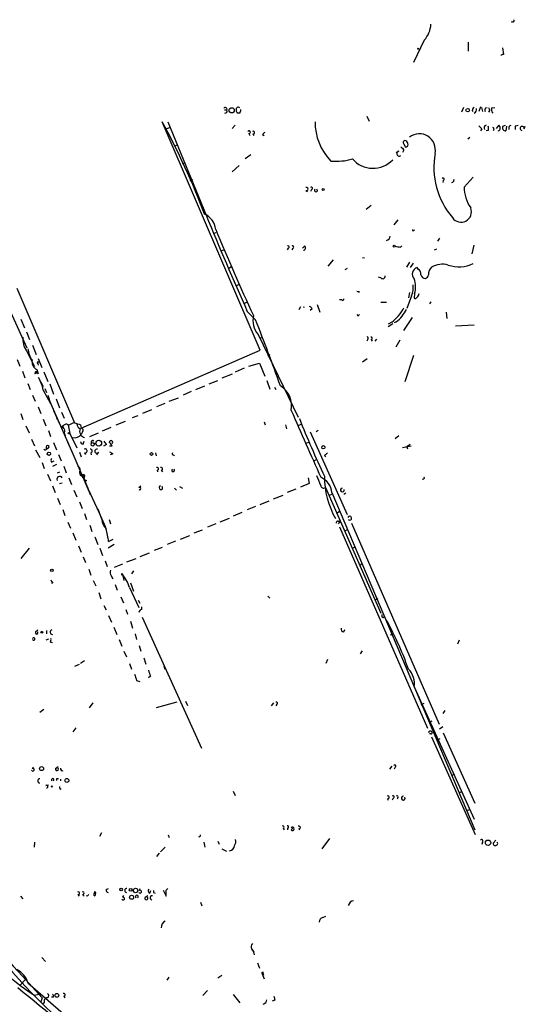
# Model space of a CAD drawing. Extents: x 14 to 898, y 668 to 1538.
# Drawn here: x 766 to 850, y 1371 to 1534 of the extents above; entities that cross this region are included whole.
import ezdxf

# ---------------------------------------------------------------- set-up
doc = ezdxf.new("R2010")
doc.units = 0
doc.header["$MEASUREMENT"] = 0
doc.layers.add('MAIN', color=5, linetype='CONTINUOUS')

msp = doc.modelspace()

# ---------------------------------------------------------------- linework, layer by layer
at = {"layer": 'MAIN'}
for p, q in [((848.1907, 1533.7058), (847.9367, 1533.6211)), ((833.5433, 1530.6578), (831.7653, 1526.9325)), ((840.8247, 1530.3191), (840.8247, 1528.7951)), ((846.4973, 1529.3878), (846.6667, 1528.2871)), ((800.354, 1519.0585), (800.7773, 1519.0585)), ((802.894, 1518.5505), (802.64, 1518.5505)), ((840.0627, 1519.4818), (839.724, 1518.7198)), ((842.8567, 1519.5665), (842.6027, 1518.8045)), ((843.026, 1519.4818), (843.1953, 1518.8045)), ((843.7033, 1519.3971), (843.9573, 1519.4818)), ((844.3807, 1518.9738), (844.2113, 1518.7198)), ((844.7193, 1519.3971), (845.2273, 1519.4818)), ((806.2807, 1479.1805), (790.0247, 1517.1111)), ((790.956, 1517.1111), (797.306, 1501.6171)), ((802.132, 1516.5185), (801.624, 1516.0105)), ((823.976, 1518.0425), (824.3993, 1517.1958)), ((845.9047, 1516.5185), (845.4813, 1516.0105)), ((846.582, 1516.3491), (847.0053, 1516.5185)), ((847.6827, 1516.4338), (847.9367, 1516.5185)), ((848.6987, 1516.4338), (849.122, 1516.5185)), ((790.7867, 1516.0105), (791.2947, 1516.1798)), ((804.418, 1515.1638), (804.5873, 1514.8251)), ((805.0953, 1515.0791), (805.2647, 1514.8251)), ((806.704, 1514.9945), (806.958, 1514.8251)), ((843.1107, 1515.9258), (842.8567, 1515.5871)), ((844.1267, 1515.6718), (843.788, 1515.5871)), ((847.1747, 1516.3491), (847.09, 1515.5871)), ((850.138, 1515.9258), (850.3073, 1516.3491)), ((792.1413, 1513.1318), (792.5647, 1513.3011)), ((830.072, 1513.4705), (830.4107, 1512.8778)), ((841.0787, 1514.4865), (840.74, 1514.2325)), ((804.7567, 1511.6078), (803.8253, 1510.9305)), ((829.31, 1512.2005), (828.8867, 1511.9465)), ((830.1567, 1512.4545), (829.9027, 1512.0311)), ((793.4113, 1510.1685), (793.9193, 1510.3378)), ((802.8093, 1509.8298), (801.624, 1508.8138)), ((794.6813, 1507.3745), (795.1047, 1507.5438)), ((836.676, 1507.3745), (836.5913, 1507.0358)), ((840.1473, 1506.2738), (841.6713, 1507.8825)), ((813.9007, 1505.6811), (814.1547, 1505.5118)), ((814.832, 1505.8505), (814.6627, 1505.5118)), ((824.738, 1503.2258), (823.8913, 1502.5485)), ((829.1407, 1500.8551), (828.4633, 1500.0085)), ((798.576, 1498.5691), (798.9993, 1498.7385)), ((831.7653, 1499.0771), (831.9347, 1499.1618)), ((759.1213, 1498.0611), (767.588, 1479.6038)), ((836.0833, 1497.8071), (835.7447, 1497.2991)), ((799.846, 1495.6905), (800.2693, 1495.8598)), ((810.9373, 1496.1138), (810.768, 1495.8598)), ((811.6993, 1496.1138), (811.53, 1495.8598)), ((813.6467, 1496.4525), (813.308, 1496.1138)), ((829.564, 1496.2831), (829.818, 1496.5371)), ((835.5753, 1495.9445), (835.152, 1495.7751)), ((841.756, 1496.6218), (841.4173, 1495.1825)), ((818.388, 1494.1665), (817.5413, 1493.1505)), ((823.2987, 1494.5898), (823.6373, 1494.5051)), ((831.088, 1493.8278), (830.58, 1492.9811)), ((831.6807, 1493.6585), (831.1727, 1492.8965)), ((801.116, 1492.8118), (801.5393, 1493.0658)), ((820.7587, 1492.7271), (820.3353, 1492.5578)), ((832.5273, 1492.6425), (832.358, 1492.8965)), ((826.3467, 1491.2031), (825.9233, 1491.2878)), ((765.8947, 1489.5098), (775.462, 1467.1578)), ((802.386, 1489.9331), (802.8093, 1490.1025)), ((822.706, 1488.8325), (822.7907, 1489.0018)), ((831.088, 1488.7478), (830.9187, 1487.9011)), ((803.656, 1486.9698), (804.0793, 1487.1391)), ((819.8273, 1487.5625), (819.4887, 1487.5625)), ((826.3467, 1487.1391), (827.278, 1487.1391)), ((831.4267, 1488.2398), (830.6647, 1486.1231)), ((831.9347, 1488.5785), (831.85, 1487.8165)), ((834.644, 1487.2238), (834.39, 1486.8851)), ((804.164, 1485.6151), (805.5187, 1484.2605)), ((812.9693, 1486.3771), (812.7153, 1485.8691)), ((814.9167, 1486.0385), (814.578, 1485.7845)), ((815.7633, 1486.8005), (816.1867, 1485.5305)), ((837.184, 1485.5305), (837.2687, 1484.4298)), ((766.572, 1484.3451), (767.1647, 1482.9058)), ((822.6213, 1484.9378), (822.7907, 1485.1071)), ((828.1247, 1483.8371), (827.532, 1483.4985)), ((828.8867, 1483.9218), (828.548, 1483.7525)), ((831.5113, 1484.5991), (830.072, 1482.4825)), ((767.5033, 1482.2285), (768.0113, 1480.9585)), ((828.294, 1483.5831), (827.532, 1483.0751)), ((841.8407, 1483.3291), (838.708, 1483.1598)), ((805.942, 1481.8051), (812.6307, 1468.0891)), ((806.2807, 1481.2125), (806.704, 1481.3818)), ((824.1453, 1481.0431), (823.976, 1480.7045)), ((824.738, 1480.9585), (824.9073, 1480.7045)), ((825.5847, 1481.0431), (825.3307, 1480.7045)), ((829.4793, 1480.8738), (828.802, 1479.6885)), ((767.5033, 1479.0958), (768.858, 1476.4711)), ((768.5193, 1480.0271), (769.112, 1478.5031)), ((776.5627, 1466.2265), (806.2807, 1479.1805)), ((765.9793, 1477.6565), (766.4027, 1476.5558)), ((769.4507, 1477.8258), (770.0433, 1476.3018)), ((807.5507, 1478.3338), (807.974, 1478.5031)), ((824.0607, 1477.7411), (823.2987, 1477.2331)), ((831.7653, 1478.3338), (830.326, 1473.9311)), ((766.826, 1475.7091), (767.2493, 1474.6085)), ((769.1967, 1475.9631), (769.4507, 1475.2858)), ((769.366, 1476.9791), (769.4507, 1476.7251)), ((770.382, 1475.6245), (771.0593, 1474.0158)), ((803.656, 1476.2171), (802.132, 1475.5398)), ((804.418, 1476.5558), (806.196, 1477.0638)), ((806.196, 1477.0638), (807.0427, 1474.8625)), ((769.4507, 1474.6931), (770.2973, 1473.1691)), ((797.814, 1473.5925), (799.2533, 1474.1851)), ((800.0153, 1474.6085), (801.7087, 1475.2858)), ((807.3813, 1474.1851), (807.8893, 1472.7458)), ((767.7573, 1473.6771), (768.096, 1472.6611)), ((770.128, 1473.5078), (770.2973, 1473.1691)), ((770.2973, 1472.5765), (771.4827, 1470.3751)), ((770.5513, 1472.8305), (770.8053, 1472.1531)), ((771.398, 1473.5925), (771.9907, 1471.8991)), ((794.8507, 1472.3225), (793.496, 1471.7298)), ((795.6127, 1472.6611), (797.1367, 1473.2538)), ((808.6513, 1473.0845), (808.9053, 1472.6611)), ((768.5193, 1471.7298), (768.9427, 1470.7138)), ((771.0593, 1471.7298), (771.4827, 1470.3751)), ((771.3133, 1470.7985), (775.1233, 1462.0778)), ((772.414, 1471.1371), (773.0067, 1469.6131)), ((791.21, 1470.7138), (792.734, 1471.3065)), ((769.4507, 1469.7825), (769.874, 1468.6818)), ((771.9907, 1469.1898), (773.0067, 1466.9885)), ((786.8073, 1468.7665), (788.3313, 1469.3591)), ((790.448, 1470.3751), (789.0933, 1469.7825)), ((766.572, 1468.6818), (766.9107, 1467.6658)), ((770.2973, 1467.7505), (770.7207, 1466.6498)), ((772.4987, 1467.8351), (772.7527, 1467.5811)), ((773.3453, 1468.9358), (773.7687, 1467.9198)), ((782.4047, 1466.8191), (783.9287, 1467.4118)), ((785.114, 1468.0045), (786.0453, 1468.3431)), ((767.4187, 1466.6498), (767.9267, 1465.4645)), ((771.144, 1465.8878), (771.4827, 1464.8718)), ((773.5993, 1466.6498), (773.3453, 1466.3958)), ((773.3453, 1466.3958), (773.5993, 1466.3111)), ((773.5993, 1466.4805), (773.5993, 1466.3111)), ((774.446, 1466.7345), (774.7, 1465.3798)), ((776.478, 1466.8191), (776.5627, 1466.2265)), ((780.1187, 1465.8031), (781.558, 1466.3958)), ((806.958, 1467.3271), (807.1273, 1466.8191)), ((810.514, 1466.8191), (810.6833, 1466.1418)), ((812.7153, 1466.7345), (813.1387, 1466.9038)), ((815.9327, 1465.8878), (815.594, 1465.6338)), ((768.35, 1464.4485), (768.858, 1463.3478)), ((773.7687, 1465.4645), (773.938, 1464.9565)), ((774.7, 1465.3798), (775.8853, 1463.0091)), ((776.8167, 1465.6338), (776.5627, 1465.2105)), ((778.002, 1464.8718), (779.4413, 1465.4645)), ((814.578, 1465.6338), (820.7587, 1451.9178)), ((828.7173, 1464.5331), (829.31, 1465.0411)), ((769.0273, 1462.6705), (769.7047, 1461.4005)), ((771.9907, 1463.8558), (772.4987, 1462.6705)), ((774.3613, 1463.9405), (774.5307, 1463.4325)), ((774.8693, 1462.7551), (777.8327, 1455.8125)), ((776.9013, 1463.6018), (777.0707, 1464.1098)), ((780.796, 1463.5171), (780.288, 1463.2631)), ((781.304, 1463.3478), (781.7273, 1463.3478)), ((813.9007, 1463.7711), (814.4087, 1463.9405)), ((831.342, 1463.2631), (829.9027, 1463.0091)), ((831.1727, 1463.5171), (830.6647, 1463.1785)), ((830.6647, 1463.1785), (830.7493, 1462.8398)), ((772.8373, 1461.9085), (773.2607, 1460.8078)), ((776.3087, 1462.2471), (776.5627, 1461.4851)), ((777.1553, 1462.1625), (777.3247, 1461.9085)), ((778.1713, 1462.1625), (778.256, 1461.8238)), ((779.4413, 1462.2471), (779.1027, 1461.8238)), ((781.812, 1461.9931), (781.3887, 1461.8238)), ((788.924, 1462.1625), (789.0087, 1461.6545)), ((791.8873, 1461.8238), (792.0567, 1461.7391)), ((815.2553, 1460.8925), (815.6787, 1461.0618)), ((816.9487, 1461.7391), (817.118, 1461.4851)), ((770.128, 1460.5538), (770.4667, 1459.5378)), ((771.652, 1460.6385), (772.0753, 1460.8078)), ((772.4987, 1460.2151), (771.8213, 1459.8765)), ((773.684, 1459.9611), (774.1073, 1458.8605)), ((789.178, 1459.2838), (789.2627, 1459.0298)), ((789.8553, 1459.2838), (790.1093, 1459.0298)), ((770.9747, 1458.6065), (771.4827, 1457.5058)), ((773.0067, 1458.9451), (772.5833, 1458.7758)), ((774.5307, 1458.0138), (774.954, 1456.9131)), ((776.8167, 1458.3525), (777.1553, 1458.2678)), ((776.8167, 1458.3525), (777.6633, 1456.3205)), ((776.986, 1457.9291), (777.24, 1457.4211)), ((777.494, 1457.5905), (777.24, 1457.4211)), ((814.2393, 1458.0138), (814.4087, 1457.0825)), ((771.8213, 1456.6591), (772.2447, 1455.5585)), ((773.0067, 1457.0825), (773.43, 1457.1671)), ((775.3773, 1455.9818), (775.8853, 1454.8811)), ((777.24, 1457.4211), (777.4093, 1456.8285)), ((777.4093, 1456.8285), (779.526, 1452.3411)), ((777.6633, 1456.3205), (778.0867, 1455.2198)), ((786.13, 1456.4051), (786.4687, 1456.6591)), ((792.0567, 1456.3205), (792.3953, 1455.9818)), ((792.9033, 1456.5745), (793.4113, 1456.3205)), ((812.2073, 1456.1511), (810.768, 1455.5585)), ((814.4087, 1457.0825), (812.9693, 1456.4898)), ((817.118, 1456.4051), (826.3467, 1435.5771)), ((772.668, 1454.6271), (773.0913, 1453.6111)), ((808.482, 1454.5425), (810.0907, 1455.1351)), ((817.7953, 1455.1351), (818.2187, 1455.3045)), ((818.2187, 1455.5585), (841.9253, 1399.5938)), ((820.5047, 1455.4738), (820.166, 1455.2198)), ((773.5147, 1452.7645), (773.8533, 1451.7485)), ((776.3087, 1454.0345), (776.732, 1452.9338)), ((779.3567, 1452.8491), (779.78, 1451.6638)), ((805.5187, 1453.2725), (804.164, 1452.6798)), ((806.2807, 1453.6111), (807.8047, 1454.2038)), ((777.1553, 1452.0871), (777.494, 1451.0711)), ((779.526, 1452.3411), (780.6267, 1449.8011)), ((779.78, 1451.6638), (780.034, 1451.0711)), ((781.2193, 1451.0711), (781.4733, 1450.3938)), ((799.6767, 1450.7325), (801.2007, 1451.3251)), ((803.2327, 1452.2565), (801.7933, 1451.6638)), ((819.4887, 1452.4258), (819.0653, 1452.1718)), ((774.3613, 1450.6478), (774.7847, 1449.6318)), ((778.002, 1450.1398), (778.3407, 1449.1238)), ((798.9147, 1450.3938), (797.56, 1449.8011)), ((819.5733, 1450.8171), (819.2347, 1450.3938)), ((819.2347, 1450.8171), (819.5733, 1450.8171)), ((819.4887, 1449.8858), (834.0513, 1416.4425)), ((820.42, 1449.2931), (820.8433, 1449.4625)), ((821.436, 1450.4785), (835.9987, 1417.1198)), ((775.208, 1448.8698), (775.716, 1447.6845)), ((778.8487, 1448.1925), (779.3567, 1446.9225)), ((781.1347, 1447.4305), (781.8967, 1447.8538)), ((793.0727, 1447.8538), (794.5967, 1448.4465)), ((795.3587, 1448.8698), (796.7133, 1449.3778)), ((767.9267, 1446.3298), (766.572, 1444.6365)), ((776.1393, 1446.7531), (776.5627, 1445.6525)), ((779.6953, 1446.3298), (780.1187, 1445.1445)), ((782.066, 1446.9225), (781.05, 1446.3298)), ((788.7547, 1445.9911), (790.1093, 1446.4991)), ((792.226, 1447.5151), (790.8713, 1446.9225)), ((821.69, 1446.4145), (822.1133, 1446.5838)), ((776.9013, 1444.8905), (777.3247, 1443.9591)), ((784.1827, 1444.0438), (785.7067, 1444.6365)), ((786.384, 1444.9751), (787.908, 1445.5678)), ((780.542, 1444.2131), (780.8807, 1443.2818)), ((783.4207, 1443.7051), (782.066, 1443.1125)), ((823.2987, 1443.7898), (822.96, 1443.5358)), ((777.8327, 1442.8585), (778.1713, 1441.8425)), ((781.558, 1441.7578), (781.812, 1441.2498)), ((783.336, 1441.9271), (783.4207, 1441.8425)), ((783.4207, 1442.0118), (783.6747, 1440.9958)), ((785.2833, 1442.6045), (784.9447, 1442.0965)), ((771.906, 1440.7418), (771.652, 1440.4878)), ((778.5947, 1440.9958), (779.018, 1440.0645)), ((782.2353, 1440.3185), (782.574, 1439.3871)), ((784.606, 1439.8105), (786.13, 1436.5085)), ((784.7753, 1440.5725), (785.2833, 1439.2178)), ((779.526, 1438.9638), (779.8647, 1437.9478)), ((783.1667, 1438.2865), (783.59, 1437.2705)), ((807.5507, 1438.3711), (807.8893, 1438.0325)), ((780.3727, 1436.8471), (780.7113, 1436.0851)), ((786.0453, 1437.6938), (786.2993, 1437.1858)), ((786.638, 1436.1698), (786.638, 1436.5931)), ((825.8387, 1437.9478), (825.4153, 1437.7785)), ((781.1347, 1435.1538), (781.6427, 1434.0531)), ((784.0133, 1436.1698), (784.2673, 1435.4078)), ((786.7227, 1434.8998), (796.544, 1413.1405)), ((826.6853, 1434.8151), (826.9393, 1434.9845)), ((781.9813, 1433.2065), (782.4893, 1432.0211)), ((784.7753, 1434.2225), (785.114, 1433.0371)), ((769.0273, 1432.4445), (769.366, 1432.7831)), ((770.8053, 1432.6985), (770.8053, 1432.1058)), ((785.5373, 1432.1058), (785.7913, 1431.1745)), ((820.166, 1432.4445), (820.3353, 1432.8678)), ((827.9553, 1431.9365), (828.4633, 1432.1058)), ((771.144, 1431.2591), (770.7207, 1431.0898)), ((771.4827, 1430.7511), (771.8213, 1430.6665)), ((782.9127, 1431.1745), (783.336, 1430.0738)), ((786.2147, 1430.1585), (786.4687, 1429.2271)), ((839.3007, 1431.0898), (839.0467, 1430.4125)), ((783.6747, 1429.2271), (784.098, 1428.2958)), ((823.214, 1429.3118), (822.8753, 1428.8038)), ((776.224, 1427.0258), (775.462, 1426.6871)), ((777.1553, 1427.6185), (776.478, 1427.1951)), ((784.606, 1427.1951), (784.9447, 1426.2638)), ((786.9767, 1428.1265), (787.3153, 1427.1105)), ((790.2787, 1426.7718), (790.448, 1426.2638)), ((817.4567, 1427.8725), (817.2027, 1427.1951)), ((788.0773, 1425.0785), (787.7387, 1424.8245)), ((785.7913, 1424.4011), (786.2993, 1424.2318)), ((831.85, 1423.3005), (841.8407, 1401.3718)), ((778.51, 1420.6758), (777.9173, 1419.8291)), ((792.48, 1420.7605), (789.0087, 1419.8291)), ((793.9193, 1420.9298), (794.258, 1420.2525)), ((808.482, 1420.6758), (808.1433, 1420.1678)), ((809.0747, 1420.4218), (808.9053, 1420.1678)), ((833.0353, 1420.3371), (833.5433, 1420.5911)), ((770.382, 1419.5751), (769.7047, 1419.0671)), ((836.93, 1419.4058), (836.5913, 1418.8978)), ((834.8133, 1417.6278), (834.39, 1417.4585)), ((775.716, 1416.5271), (775.208, 1415.8498)), ((834.644, 1415.5111), (834.39, 1415.5111)), ((836.5913, 1416.6965), (836.0833, 1416.2731)), ((836.676, 1415.6805), (841.9253, 1403.9965)), ((834.7287, 1415.0031), (842.01, 1398.8318)), ((835.66, 1414.4951), (836.168, 1414.7491)), ((768.4347, 1409.7538), (768.6887, 1410.0078)), ((772.3293, 1409.7538), (772.7527, 1410.0925)), ((828.1247, 1410.1771), (827.786, 1409.6691)), ((828.7173, 1410.0078), (828.548, 1409.6691)), ((838.1153, 1408.6531), (838.6233, 1408.8225)), ((770.7207, 1406.9598), (771.144, 1407.0445)), ((772.4987, 1408.0605), (772.4987, 1407.8065)), ((773.0913, 1406.3671), (773.2607, 1406.4518)), ((801.7933, 1406.0285), (802.132, 1405.2665)), ((839.3853, 1405.7745), (839.8087, 1405.9438)), ((827.4473, 1404.7585), (827.532, 1404.5045)), ((828.3787, 1404.8431), (828.2093, 1404.5045)), ((829.1407, 1404.9278), (829.056, 1404.6738)), ((840.5707, 1402.8111), (841.0787, 1402.9805)), ((779.9493, 1399.0858), (779.6107, 1398.4931)), ((810.0907, 1399.8478), (810.26, 1399.5938)), ((810.8527, 1399.8478), (810.8527, 1399.5938)), ((811.4453, 1399.5938), (811.784, 1399.9325)), ((812.7153, 1399.7631), (812.8847, 1399.5938)), ((768.858, 1397.5618), (768.7733, 1396.7151)), ((791.0407, 1398.7471), (791.21, 1398.3238)), ((796.9673, 1397.5618), (797.1367, 1396.7151)), ((799.2533, 1397.7311), (799.5073, 1397.2231)), ((817.7953, 1398.1545), (816.5253, 1396.4611)), ((843.1953, 1397.5618), (843.1107, 1397.1385)), ((844.9733, 1397.3925), (845.3967, 1397.9005)), ((789.5167, 1395.6991), (789.0933, 1395.1911)), ((789.7707, 1395.9531), (790.5327, 1396.7151)), ((799.9307, 1396.4611), (800.6927, 1396.0378)), ((779.018, 1389.0105), (778.8487, 1389.0951)), ((780.7113, 1389.6878), (781.1347, 1389.8571)), ((786.2147, 1389.5185), (786.384, 1389.8571)), ((787.9927, 1389.0951), (788.162, 1389.5185)), ((788.5853, 1389.1798), (788.8393, 1389.0951)), ((790.194, 1389.6031), (790.702, 1388.5871)), ((790.702, 1389.6031), (790.956, 1389.8571)), ((766.4873, 1388.5871), (766.9107, 1388.1638)), ((776.0547, 1388.8411), (776.224, 1388.5871)), ((776.8167, 1388.8411), (777.0707, 1388.5871)), ((783.5053, 1388.4178), (783.6747, 1388.6718)), ((787.2307, 1388.4178), (787.654, 1388.6718)), ((796.3747, 1387.5711), (796.6287, 1386.9785)), ((816.6947, 1385.0311), (817.2027, 1385.2851)), ((804.926, 1379.7818), (805.2647, 1379.2738)), ((805.3493, 1378.8505), (805.2647, 1379.2738)), ((770.0433, 1378.4271), (770.636, 1377.7498)), ((805.8573, 1377.4958), (806.196, 1376.6491)), ((806.5347, 1375.9718), (806.958, 1374.8711)), ((806.704, 1376.0565), (806.8733, 1375.4638)), ((766.4027, 1373.7705), (767.4187, 1374.7865)), ((766.826, 1375.2945), (770.128, 1371.7385)), ((791.1253, 1375.1251), (790.7867, 1374.6171)), ((799.2533, 1375.0405), (799.9307, 1375.4638)), ((767.7573, 1374.1938), (787.0613, 1357.4298)), ((797.56, 1372.9238), (796.798, 1372.0771)), ((768.858, 1372.1618), (769.5353, 1372.3311)), ((770.128, 1371.7385), (769.874, 1371.0611)), ((771.9907, 1371.8231), (771.652, 1371.8231)), ((773.684, 1371.9925), (773.8533, 1371.7385)), ((801.7933, 1372.2465), (802.894, 1370.8918)), ((808.736, 1371.3151), (808.3127, 1371.1458)), ((770.4667, 1370.8918), (770.2127, 1370.7225))]:
    msp.add_line(p, q, dxfattribs=at)
for centre, radius in [((832.5273, 1529.2185), 0.0846), ((801.5689, 1519.0088), 0.4293), ((840.7399, 1519.0246), 0.2878), ((816.7581, 1505.8717), 0.1496), ((828.548, 1496.4525), 0.1693), ((774.5729, 1465.4222), 0.1338), ((779.5008, 1463.7641), 0.4737), ((778.5039, 1463.5716), 0.2843), ((816.7793, 1463.0939), 0.2677), ((771.2286, 1462.0038), 0.2645), ((788.2748, 1461.965), 0.2275), ((771.7124, 1442.6589), 0.201), ((770.0645, 1432.381), 0.1496), ((770.0073, 1409.7581), 0.3379), ((774.2053, 1407.7842), 0.3312), ((771.7155, 1406.7905), 0.1058), ((844.1176, 1397.4516), 0.4448), ((783.2089, 1389.6878), 0.2116), ((784.8035, 1389.6314), 0.2275), ((785.622, 1389.5306), 0.3678), ((784.958, 1388.3956), 0.3312), ((772.541, 1372.1195), 0.3224)]:
    msp.add_circle(centre, radius, dxfattribs=at)
for centre, radius, start, end in [((830.3868, 1533.5247), 4.2641, 317.752613, 356.743847), ((848.2753, 1533.8752), 0.1893, 243.462013, 63.421413), ((846.7088, 1527.737), 0.5517, 94.376403, 147.539959), ((800.5233, 1519.1854), 0.2749, 333.453585, 153.425629), ((800.4176, 1518.9314), 0.3815, 273.170666, 19.460862), ((802.64, 1519.1537), 0.3518, 43.779165, 195.69933), ((802.7501, 1518.9908), 0.4539, 171.421795, 255.960695), ((802.3861, 1519.0161), 0.689, 317.488021, 10.621699), ((841.9327, 1519.061), 0.4307, 102.33259, 216.55063), ((841.5201, 1519.1492), 0.6791, 298.168763, 13.913471), ((844.5495, 1518.974), 0.9461, 153.434949, 190.320555), ((971.2959, 1561.5777), 133.8752, 198.327097, 198.55628), ((845.6508, 1519.1432), 0.9654, 164.753209, 217.872902), ((686.8009, 1460.5029), 117.727, 20.528447, 28.740478), ((824.3426, 1516.9134), 8.9201, 178.730024, 225.128536), ((969.8566, 1643.1796), 179.6053, 224.885386, 225.114569), ((843.8803, 1516.0976), 0.4309, 102.36872, 216.526877), ((845.6474, 1516.0723), 0.515, 289.581978, 60.03022), ((848.5283, 1516.0106), 0.9456, 153.413271, 190.325982), ((849.5443, 1516.0106), 0.9456, 153.413271, 190.325982), ((804.4462, 1515.3896), 0.2275, 262.88123, 150.245747), ((805.1236, 1515.3049), 0.2276, 262.856246, 119.741759), ((891.5108, 1430.5014), 119.7133, 134.876948, 135.106165), ((832.701, 1512.4295), 2.6811, 347.775539, 126.986153), ((843.4912, 1516.0105), 0.7201, 331.943894, 28.049084), ((844.8617, 1515.9143), 0.2669, 294.71218, 84.193273), ((847.0392, 1516.1036), 0.519, 151.765797, 275.61722), ((849.8028, 1516.0048), 0.3445, 346.738522, 255.181087), ((830.4109, 1513.6398), 0.3788, 116.598874, 206.54476), ((830.2517, 1513.3909), 0.5877, 7.784046, 91.013979), ((830.3919, 1513.3387), 0.4613, 272.335786, 16.600508), ((829.3716, 1511.8079), 0.3974, 98.917161, 314.214896), ((956.9026, 1639.7083), 179.6053, 224.885386, 225.114569), ((848.2849, 1509.6376), 13.153, 170.264399, 219.93848), ((818.9384, 1520.0941), 9.5438, 264.654579, 286.226681), ((825.0287, 1513.9672), 4.5762, 221.574376, 315.524124), ((836.6518, 1507.574), 0.201, 276.916373, 136.209443), ((838.0943, 1507.4167), 0.3815, 273.155669, 19.460862), ((813.9747, 1505.9351), 0.2646, 253.757121, 106.242879), ((814.8078, 1506.05), 0.201, 276.916373, 136.209443), ((815.5517, 1505.7234), 0.2469, 120.959776, 59.040224), ((846.4831, 1506.3726), 6.3366, 180.893394, 214.292208), ((795.6929, 1498.8368), 3.2478, 7.247117, 65.261701), ((839.6371, 1502.1629), 1.7333, 213.993527, 21.655311), ((1427.0891, 1762.0535), 681.5085, 202.4667329, 203.9304372), ((1080.5979, 1614.06), 304.1834, 202.175709, 205.118256), ((831.6807, 1499.1618), 0.1198, 135, 314.966157), ((827.0528, 1498.1705), 0.8183, 285.974249, 358.270234), ((810.8951, 1496.3255), 0.2158, 281.273495, 101.33076), ((811.6752, 1496.3134), 0.2011, 276.884651, 136.229162), ((813.4707, 1496.1366), 0.3616, 271.045948, 60.876144), ((871.4858, 1708.0185), 215.8456, 258.571556, 258.800765), ((839.2795, 1498.6321), 5.5953, 251.700732, 295.306967), ((832.6318, 1491.8212), 1.1096, 104.285463, 225.20447), ((832.118, 1491.8945), 0.8527, 347.579062, 61.312851), ((836.0762, 1491.7055), 1.8555, 136.570102, 179.827079), ((836.5311, 1489.8062), 3.6508, 74.239996, 119.583704), ((826.6483, 1491.4466), 0.3876, 218.916045, 14.219102), ((828.4619, 1489.6878), 3.6457, 342.285205, 21.666579), ((833.6773, 1491.8592), 0.7415, 191.520561, 272.736234), ((833.6333, 1491.7006), 0.5875, 277.767362, 1.024075), ((864.8466, 1573.562), 94.6304, 243.327072, 243.556337), ((828.5884, 1489.5524), 3.1271, 335.18135, 8.558941), ((819.9967, 1487.6472), 0.1893, 206.565051, 26.551512), ((832.0194, 1488.155), 0.3785, 243.414641, 333.448488), ((831.4396, 1488.9038), 1.2985, 315.01248, 345.491805), ((813.562, 1486.1022), 0.2083, 66.006789, 113.993211), ((814.1969, 1485.7419), 0.7785, 22.394546, 67.621866), ((823.2788, 1490.0468), 7.8768, 307.967618, 330.831294), ((825.4574, 1488.501), 5.7209, 306.829036, 333.561253), ((808.6934, 1484.1334), 3.6043, 167.104277, 220.238692), ((505.2872, 1364.8133), 323.1201, 19.609291, 21.695152), ((822.5367, 1485.0224), 0.1198, 135, 315), ((770.2341, 1481.0235), 3.3427, 173.846636, 215.218664), ((824.0606, 1481.2125), 0.1893, 296.565051, 116.551512), ((824.6956, 1481.1702), 0.2158, 281.325546, 101.304725), ((771.3313, 1479.6797), 3.5824, 183.924719, 216.043953), ((769.9417, 1477.3008), 1.5312, 169.805601, 240.885426), ((769.4083, 1477.1061), 0.1339, 18.462013, 251.578587), ((769.112, 1475.4128), 0.2116, 36.875312, 216.875312), ((769.1967, 1474.9896), 0.3902, 49.385964, 130.614036), ((764.4525, 1471.4749), 5.9477, 10.673624, 26.196273), ((807.6288, 1469.941), 3.8897, 348.86484, 58.394331), ((3586.7213, 2691.3171), 3032.4498, 203.76689, 203.9960732), ((1001.401, 1543.9356), 203.3756, 201.974075, 204.912238), ((773.43, 1466.565), 0.1892, 243.407865, 333.475575), ((774.1013, 1466.2929), 0.616, 45.802483, 144.588841), ((773.2798, 1465.8069), 0.5969, 324.994611, 57.6385), ((775.9481, 1464.8522), 2.3563, 101.905565, 126.980293), ((860.6474, 1720.9956), 267.7502, 251.448768, 251.677944), ((776.7274, 1466.918), 0.845, 175.214399, 246.711491), ((777.4141, 1465.7609), 1.0895, 159.537508, 256.259645), ((776.5909, 1465.8878), 0.3399, 311.636339, 94.759442), ((775.5043, 1465.9726), 1.3042, 256.868402, 324.244259), ((778.4959, 1463.9546), 0.2403, 40.239159, 229.776241), ((781.5156, 1463.8981), 0.2993, 315.013536, 188.124688), ((770.5997, 1462.8519), 0.218, 183.181288, 19.44878), ((771.0593, 1463.0938), 0.3053, 56.299523, 213.684862), ((770.8688, 1463.2209), 0.3816, 273.183993, 19.422546), ((776.9014, 1464.0252), 0.4234, 180.013532, 269.986468), ((777.2498, 1462.4783), 0.3297, 253.340712, 122.904385), ((778.129, 1462.4588), 0.2993, 278.124688, 98.124688), ((779.1762, 1462.441), 0.3284, 73.038378, 323.817437), ((785.9157, 1467.6211), 6.5616, 212.352853, 218.715993), ((780.7535, 1462.882), 1.0795, 25.563296, 64.436704), ((771.9906, 1460.8925), 0.4232, 126.864482, 216.875312), ((866.2406, 1589.1738), 152.6536, 236.192738, 236.421901), ((791.8873, 1462.0355), 0.2116, 143.124688, 270), ((901.8853, 1334.897), 152.6537, 123.578078, 123.807241), ((775.9512, 1459.4156), 0.4613, 343.399492, 87.664214), ((777.0848, 1458.9254), 0.7789, 152.602583, 218.824094), ((789.2062, 1459.5096), 0.2275, 262.88123, 119.754253), ((789.8836, 1459.5096), 0.2275, 262.856246, 119.754253), ((791.845, 1459.2678), 0.2246, 124.425767, 55.574233), ((773.0182, 1457.779), 0.474, 29.690911, 203.433499), ((776.7018, 1458.6125), 0.2843, 218.087058, 358.790557), ((776.7743, 1458.2255), 0.1339, 251.578587, 71.537987), ((776.753, 1458.2678), 0.4111, 304.525032, 55.474968), ((777.4262, 1458.0391), 0.4537, 194.030118, 278.59446), ((798.406, 1450.1334), 19.1285, 20.217108, 25.447132), ((814.9969, 1455.1488), 3.2478, 7.247117, 65.261701), ((831.216, 1458.2889), 14.2673, 180.084735, 209.605411), ((833.3423, 1458.0138), 0.2181, 230.897224, 22.850219), ((786.2676, 1456.2358), 0.2182, 230.897224, 129.102776), ((789.8131, 1456.3628), 0.2993, 98.143638, 45.013536), ((816.8246, 1456.7715), 0.4694, 183.382946, 308.686497), ((819.9394, 1456.0043), 0.3175, 94.952538, 11.299314), ((782.3413, 1451.184), 2.3101, 182.801343, 225.121014), ((821.1592, 1451.3089), 0.3316, 225.806241, 162.286265), ((769.4963, 1446.203), 11.703, 6.020717, 16.603581), ((819.1923, 1450.5208), 0.2993, 81.856362, 188.124688), ((782.2829, 1442.2932), 0.9012, 153.941047, 216.449005), ((783.336, 1442.0118), 0.0847, 0, 270), ((778.0681, 1437.7099), 6.8671, 17.811995, 38.78894), ((771.8637, 1441.0382), 0.2994, 171.878017, 278.121983), ((786.7225, 1435.5773), 0.5985, 98.116564, 171.883436), ((826.8549, 1435.1538), 0.3788, 153.45524, 243.401126), ((776.9859, 1406.9216), 57.2963, 19.72962, 29.326475), ((768.7063, 1431.2591), 0.2053, 204.342301, 155.63227), ((769.1966, 1432.3069), 0.2182, 140.897224, 39.086218), ((771.8053, 1432.405), 0.3843, 100.283509, 272.386565), ((820.1848, 1432.9054), 0.4613, 163.411395, 267.664214), ((770.6361, 1431.1743), 0.9465, 333.440363, 10.316217), ((1039.6218, 1509.559), 267.7346, 198.316967, 198.54615), ((1041.9078, 1510.2364), 267.7346, 198.316967, 198.54615), ((828.5122, 1423.8795), 3.3876, 350.15897, 44.7345), ((808.9899, 1420.5911), 0.1894, 296.605648, 116.537987), ((834.5593, 1415.617), 0.3445, 42.506361, 169.378301), ((834.644, 1415.7228), 0.2116, 270, 36.875312), ((828.6326, 1410.1771), 0.1893, 296.578587, 153.421413), ((768.5617, 1409.5703), 0.2231, 198.418709, 124.687035), ((772.5668, 1409.6673), 0.2527, 159.987844, 42.642754), ((773.4967, 1409.7358), 0.3367, 162.243012, 287.740782), ((769.7047, 1407.7218), 0.3381, 90, 270), ((770.8377, 1406.7631), 0.2289, 261.862818, 120.744793), ((771.8637, 1407.8852), 0.207, 307.855558, 232.144442), ((772.668, 1323.4106), 84.6501, 89.885408, 90.114592), ((773.4008, 1407.8488), 0.2582, 150.53587, 209.46413), ((838.6948, 1442.6192), 98.4771, 201.812203, 223.130191), ((773.4722, 1406.6634), 0.4825, 164.728219, 217.879149), ((827.4756, 1404.9843), 0.2275, 262.856246, 119.754253), ((828.3545, 1405.0427), 0.2011, 276.912942, 136.229162), ((829.0137, 1405.0548), 0.1796, 315, 135), ((830.0426, 1404.8624), 0.3207, 84.740881, 27.907488), ((810.0665, 1400.0474), 0.2011, 276.912942, 136.229162), ((810.8103, 1400.0595), 0.2158, 281.325546, 101.304725), ((811.6676, 1399.7631), 0.2795, 217.292298, 142.691393), ((812.7436, 1399.9889), 0.2276, 262.856246, 119.741759), ((847.3835, 1449.1142), 110.0454, 207.635732, 234.027573), ((796.1736, 1398.6625), 0.2182, 230.913782, 22.81582), ((800.8615, 1397.6889), 1.3872, 328.741564, 12.329), ((843.0472, 1397.7523), 0.2414, 307.862488, 142.11877), ((845.3459, 1397.3417), 0.376, 172.236206, 35.833535), ((801.081, 1397.0888), 0.9737, 277.061517, 352.938483), ((776.0829, 1389.0669), 0.2276, 262.88123, 119.741759), ((776.8449, 1389.0669), 0.2276, 262.88123, 119.741759), ((778.8607, 1388.8774), 0.218, 93.155049, 289.448781), ((778.8486, 1389.0951), 0.1894, 333.462013, 116.537987), ((778.4043, 1388.8412), 0.5555, 342.243539, 49.643715), ((781.1601, 1389.6201), 0.4539, 171.421795, 255.960695), ((784.1403, 1389.5184), 0.337, 82.874984, 262.872874), ((786.3629, 1389.328), 0.2414, 195.250955, 127.88123), ((788.134, 1389.4903), 0.4197, 137.752022, 250.325973), ((873.2352, 1389.3491), 84.6501, 179.885341, 180.114592), ((536.702, 1389.0951), 254.0005, 359.885409, 0.114591), ((777.5447, 1388.9259), 0.2879, 241.948583, 359.980106), ((783.5477, 1388.185), 0.2367, 206.575876, 100.322172), ((785.8337, 1388.5203), 0.2262, 304.153706, 235.846294), ((787.4, 1388.2315), 0.2517, 132.262972, 47.737028), ((788.3737, 1388.3332), 0.3369, 82.872874, 262.874984), ((821.9747, 1386.7515), 1.0921, 100.552619, 163.421862), ((791.0984, 1383.3316), 1.2431, 117.070074, 179.714238), ((816.8427, 1384.3045), 0.7415, 101.51299, 182.736234), ((805.5378, 1380.1957), 0.7386, 135.532076, 214.079463), ((803.0437, 1378.3644), 2.3563, 11.905565, 36.980293), ((-1637.3431, -1503.6764), 3737.6156, 49.7593323, 50.4310306), ((764.441, 1373.2764), 3.4409, 15.463232, 65.008658), ((781.7072, 1393.9132), 25.2631, 227.19262, 239.428388), ((463.936, 999.0958), 480.9837, 46.639438, 51.086533), ((771.0647, 1371.1087), 0.6362, 98.13265, 199.936166), ((770.89, 1372.0772), 0.349, 284.040224, 75.955794), ((771.5251, 1371.9501), 0.4826, 344.742799, 52.137512), ((773.7122, 1372.2183), 0.2275, 262.88123, 119.754253), ((806.5636, 1371.4243), 0.8181, 285.971371, 358.283812), ((977.9953, 1413.9773), 174.5531, 193.917671, 194.146862)]:
    msp.add_arc(centre, radius, start, end, dxfattribs=at)

doc.saveas('drawing.dxf')
